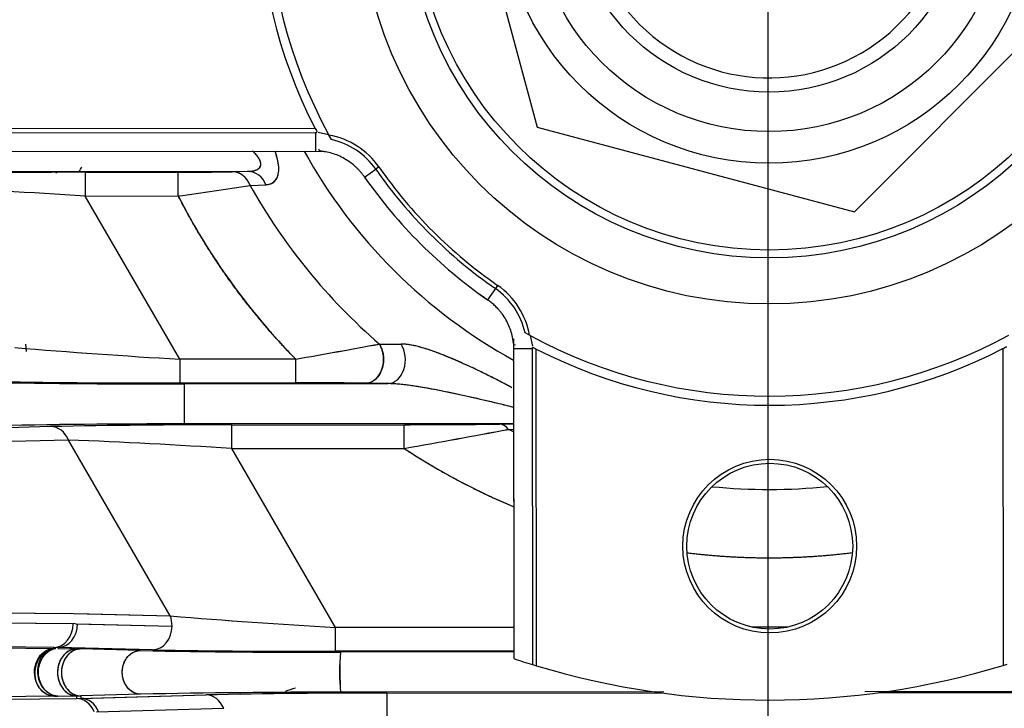
# Model space of a CAD drawing. Units: millimetres. Extents: x 0 to 408, y 0 to 202.
# Drawn here: x 67 to 75, y 117 to 123 of the extents above; entities that cross this region are included whole.
import ezdxf
from ezdxf.enums import TextEntityAlignment as Align
from ezdxf.lldxf.tags import DXFTag

# ---------------------------------------------------------------- set-up
doc = ezdxf.new("R2010")
doc.units = ezdxf.units.MM
for name, color, linetype in [('17210009', 7, 'Continuous'), ('24883000_TMC60_0', 7, 'Continuous'), ('DIN-931_M8_X_30', 7, 'Continuous'), ('DV2_Predeterminado', 7, 'Continuous'), ('Predeterminado', 7, 'Continuous')]:
    doc.layers.add(name, color=color, linetype=linetype)
doc.styles.add('SEACAD_Arial', font='arial.ttf')
tags = doc.linetypes.add('CENTER2', pattern=[28.575, 19.05, -3.175, 3.175, -3.175]).pattern_tags.tags
tags[10:11] = [DXFTag(74, 4), DXFTag(75, 0), DXFTag(340, '0'), DXFTag(46, 0.0), DXFTag(50, 0.0), DXFTag(44, 0.0), DXFTag(45, 0.0)]
tags[8:9] = [DXFTag(74, 4), DXFTag(75, 0), DXFTag(340, '0'), DXFTag(46, 0.0), DXFTag(50, 0.0), DXFTag(44, 0.0), DXFTag(45, 0.0)]
tags[6:7] = [DXFTag(74, 4), DXFTag(75, 0), DXFTag(340, '0'), DXFTag(46, 0.0), DXFTag(50, 0.0), DXFTag(44, 0.0), DXFTag(45, 0.0)]
tags[4:5] = [DXFTag(74, 4), DXFTag(75, 0), DXFTag(340, '0'), DXFTag(46, 0.0), DXFTag(50, 0.0), DXFTag(44, 0.0), DXFTag(45, 0.0)]
tags = doc.linetypes.add('HIDDEN2', pattern=[4.7625, 3.175, -1.5875]).pattern_tags.tags
tags[6:7] = [DXFTag(74, 4), DXFTag(75, 0), DXFTag(340, '0'), DXFTag(46, 0.0), DXFTag(50, 0.0), DXFTag(44, 0.0), DXFTag(45, 0.0)]
tags[4:5] = [DXFTag(74, 4), DXFTag(75, 0), DXFTag(340, '0'), DXFTag(46, 0.0), DXFTag(50, 0.0), DXFTag(44, 0.0), DXFTag(45, 0.0)]
doc.dimstyles.new('SOLE', dxfattribs={"dimtxt": 2.6, "dimasz": 2.08, "dimexe": 1.3, "dimexo": 1.3, "dimgap": 0.65, "dimtad": 1, "dimlfac": 7.692308, "dimdsep": 46, "dimtxsty": 'SEACAD_Arial', "dimblk1": '_SE_FILLED', "dimblk2": '_SE_FILLED', "dimsah": 1, "dimcen": 1.3, "dimadec": 0, "dimazin": 0, "dimtfac": 0.7, "dimtdec": 3, "dimtmove": 0, "dimatfit": 3, "dimfxl": 1, "dimarcsym": 0})

# ---------------------------------------------------------------- blocks, each defined once
blk = doc.blocks.new('SE2')
at = {"layer": '17210009', "color": 7, "linetype": 'Continuous'}
blk.add_arc((72.9268, 134.0955), 21.515, 224.19895, 256.11772, dxfattribs=at)
at = {"layer": '24883000_TMC60_0', "color": 7, "linetype": 'HIDDEN2'}
for p, q in [((70.3264, 124.5489), (71.0283, 121.9396)), ((73.639, 121.2429), (75.5477, 123.1554)), ((66.603, 121.8932), (69.2154, 121.8958)), ((69.2262, 121.8969), (69.3122, 121.8781)), ((71.0283, 121.9396), (73.639, 121.2429)), ((69.3353, 121.8362), (69.3122, 121.8781)), ((66.6525, 121.7396), (69.2865, 121.7422)), ((66.6426, 121.5739), (68.648, 121.5759)), ((66.6426, 121.5739), (68.648, 121.5759)), ((67.3087, 121.5671), (68.074, 121.5679)), ((67.3087, 121.5671), (68.074, 121.5679)), ((67.3087, 121.5671), (67.3089, 121.3721)), ((67.3087, 121.5671), (67.3089, 121.3721)), ((68.0742, 121.3729), (68.074, 121.5679)), ((68.0742, 121.3729), (68.074, 121.5679)), ((68.5184, 121.5723), (68.6481, 121.5759)), ((68.5184, 121.5723), (68.6481, 121.5759)), ((68.6659, 121.4598), (68.7946, 121.4652)), ((68.6659, 121.4598), (68.7946, 121.4652)), ((67.3089, 121.3721), (68.0742, 121.3729)), ((67.3089, 121.3721), (68.0742, 121.3729)), ((68.0865, 120.0284), (67.3089, 121.3721)), ((68.0865, 120.0284), (67.3089, 121.3721)), ((70.8344, 120.1977), (70.8371, 117.5634)), ((70.9702, 120.2234), (70.9283, 120.2464)), ((70.9702, 120.2234), (70.9892, 120.1372)), ((66.8265, 120.0912), (66.8209, 120.1518)), ((69.7299, 120.1535), (69.9079, 120.1533)), ((69.7299, 120.1535), (69.9079, 120.1533)), ((70.8346, 120.1433), (70.8372, 117.5635)), ((70.9882, 120.1264), (70.9908, 117.5143)), ((69.0409, 120.0294), (68.0865, 120.0284)), ((69.0409, 120.0294), (68.0865, 120.0284)), ((68.0865, 120.0284), (68.0867, 119.8334)), ((68.0865, 120.0284), (68.0867, 119.8334)), ((69.0411, 119.8344), (69.0409, 120.0294)), ((69.0411, 119.8344), (69.0409, 120.0294)), ((68.0867, 119.8334), (69.0411, 119.8344)), ((68.0867, 119.8334), (69.0411, 119.8344)), ((68.1256, 119.826), (69.8011, 119.8277)), ((68.1256, 119.826), (69.8011, 119.8277)), ((68.126, 119.4954), (68.1256, 119.826)), ((68.126, 119.4954), (68.1256, 119.826)), ((69.8011, 119.8277), (69.6194, 119.831)), ((69.8011, 119.8277), (69.6194, 119.831)), ((67.0242, 119.4738), (65.9766, 119.4449)), ((67.0242, 119.4738), (65.9947, 119.4454)), ((70.8351, 119.4981), (68.126, 119.4954)), ((70.8351, 119.4981), (68.126, 119.4954)), ((68.5116, 119.4883), (69.9328, 119.4897)), ((68.5116, 119.4883), (69.9328, 119.4897)), ((68.5116, 119.4883), (68.5118, 119.2933)), ((68.5116, 119.4883), (68.5118, 119.2933)), ((69.933, 119.2948), (69.9328, 119.4897)), ((69.933, 119.2948), (69.9328, 119.4897)), ((70.7185, 119.4945), (70.8351, 119.4961)), ((70.7185, 119.4945), (70.8351, 119.4961)), ((70.7927, 119.4513), (70.8352, 119.4525)), ((70.7927, 119.4513), (70.8352, 119.4525)), ((67.1705, 119.3634), (66.1224, 119.3345)), ((67.1705, 119.3634), (66.141, 119.335)), ((68.0082, 117.9158), (67.1705, 119.3634)), ((68.0082, 117.9158), (67.1705, 119.3634)), ((68.5118, 119.2933), (69.933, 119.2948)), ((68.5118, 119.2933), (69.933, 119.2948)), ((68.5118, 119.2933), (69.3646, 117.8197)), ((68.5118, 119.2933), (69.3646, 117.8197)), ((66.293, 117.9425), (67.2119, 117.9355)), ((66.293, 117.9425), (67.1934, 117.9357)), ((67.2122, 117.9355), (68.0082, 117.9158)), ((67.2308, 117.9351), (68.0082, 117.9158)), ((67.2277, 117.8511), (66.3089, 117.8581)), ((67.2092, 117.8513), (66.3089, 117.8581)), ((67.2275, 117.8511), (68.0236, 117.8314)), ((67.2461, 117.8507), (68.0236, 117.8314)), ((70.8368, 117.8211), (69.3646, 117.8197)), ((70.8368, 117.8211), (69.3646, 117.8197)), ((69.3646, 117.8197), (69.3648, 117.6247)), ((69.3646, 117.8197), (69.3648, 117.6247)), ((73.0904, 117.8234), (72.7957, 117.8231)), ((73.0904, 117.8234), (72.7957, 117.8231)), ((67.0508, 117.6562), (66.1505, 117.663)), ((67.0508, 117.6562), (66.1505, 117.663)), ((66.1699, 117.6554), (67.0509, 117.6484)), ((66.1699, 117.6554), (67.0509, 117.6484)), ((67.0509, 117.6484), (67.0508, 117.6562)), ((67.8623, 117.6362), (67.0666, 117.656)), ((67.8623, 117.6362), (67.0849, 117.6555)), ((67.0849, 117.6479), (67.0849, 117.6555)), ((67.0849, 117.6479), (67.2399, 117.6439)), ((67.0849, 117.6479), (67.2399, 117.6439)), ((67.2716, 117.6431), (67.2399, 117.6439)), ((67.2716, 117.6431), (67.2399, 117.6439)), ((67.7608, 117.6303), (67.2716, 117.6431)), ((67.7608, 117.6303), (67.2716, 117.6431)), ((70.837, 117.6262), (69.3648, 117.6247)), ((70.837, 117.6262), (69.3648, 117.6247)), ((70.837, 117.6187), (69.41, 117.6173)), ((70.8371, 117.6187), (69.41, 117.6173)), ((67.2547, 117.2362), (68.3023, 117.2651)), ((67.2728, 117.2367), (68.3023, 117.2651)), ((67.7641, 117.2704), (67.273, 117.2566)), ((67.7641, 117.2704), (67.273, 117.2566)), ((72.0713, 117.2893), (69.4106, 117.2866)), ((71.9964, 117.2892), (69.4106, 117.2866)), ((69.7898, 117.2796), (72.0494, 117.2818)), ((69.7898, 117.2796), (72.0494, 117.2818)), ((69.7898, 117.2796), (69.79, 117.0846)), ((69.7898, 117.2796), (69.79, 117.0846)), ((76.4766, 117.2937), (73.7237, 117.291)), ((73.8378, 117.2836), (76.0974, 117.2859)), ((73.8378, 117.2836), (76.0974, 117.2859)), ((76.4766, 117.2937), (73.8908, 117.2911)), ((67.0524, 117.2542), (66.1715, 117.2453)), ((67.0524, 117.2542), (66.1715, 117.2453)), ((66.6263, 117.2299), (67.2388, 117.2359)), ((66.6263, 117.2299), (67.2388, 117.2359)), ((67.0524, 117.2542), (67.084, 117.2545)), ((67.0524, 117.2542), (67.084, 117.2545)), ((67.084, 117.2545), (67.239, 117.2561)), ((67.084, 117.2545), (67.239, 117.2561)), ((67.2388, 117.2364), (67.239, 117.2561)), ((67.2388, 117.2359), (67.239, 117.2561)), ((67.2389, 117.2561), (67.2558, 117.2563)), ((67.239, 117.2561), (67.273, 117.2566)), ((67.273, 117.2566), (67.2728, 117.2362)), ((67.273, 117.2566), (67.2728, 117.2367)), ((67.4006, 117.1258), (68.4487, 117.1547))]:
    blk.add_line(p, q, dxfattribs=at)
at = {"layer": '24883000_TMC60_0', "color": 7, "linetype": 'Continuous'}
for p, q in [((69.2007, 121.9282), (66.5931, 121.9256)), ((69.205, 121.8965), (69.2052, 121.7409)), ((66.6526, 121.7397), (69.2324, 121.7423)), ((69.6072, 121.5286), (69.6993, 121.5929)), ((69.7258, 121.6114), (69.6993, 121.5929)), ((70.6842, 120.6099), (70.6201, 120.5177)), ((70.7027, 120.6365), (70.6842, 120.6099)), ((70.8332, 120.1161), (70.9889, 120.1162)), ((71.0232, 117.5044), (71.0206, 120.112)), ((74.861, 120.1159), (74.8636, 117.5082))]:
    blk.add_line(p, q, dxfattribs=at)
at = {"layer": '24883000_TMC60_0', "color": 7, "linetype": 'HIDDEN2'}
for centre, radius in [((72.937, 123.8522), 3.3689), ((72.937, 123.8522), 2.99), ((72.937, 123.8522), 2.925), ((72.937, 123.8522), 1.95), ((72.937, 123.8522), 1.625), ((72.9424, 118.4897), 0.715), ((72.9424, 118.4897), 0.6825)]:
    blk.add_circle(centre, radius, dxfattribs=at)
at = {"layer": '24883000_TMC60_0', "color": 7, "linetype": 'Continuous'}
blk.add_circle((72.937, 123.8522), 2.21, dxfattribs=at)
at = {"layer": '24883000_TMC60_0', "color": 7, "linetype": 'HIDDEN2'}
for centre, radius, start, end in [((72.937, 123.8522), 4.2026, 152.86895, 207.24564), ((72.937, 123.8522), 4.1275, 151.54218, 208.57241), ((72.937, 123.8522), 1.508, 52.58602, 37.52858), ((69.2057, 121.2484), 0.6019, 34.9072, 77.55889), ((72.937, 123.8522), 4.3701, 208.87163, 241.24296), ((72.937, 123.8522), 4.3701, 208.87163, 241.24296), ((67.2136, 55.1751), 66.3921, 89.917993, 91.201739), ((67.2111, 55.4346), 66.1326, 89.915474, 91.204258), ((68.1017, 141.1481), 19.5802, 269.91903, 271.2195), ((68.1051, 140.8014), 19.2336, 269.90731, 271.23122), ((68.6383, 121.4105), 0.1656, 19.27792, 86.63345), ((68.6383, 121.4106), 0.1656, 19.27473, 86.63664), ((72.937, 123.8522), 4.0605, 214.90518, 235.20903), ((63.7078, 65.2964), 56.1912, 86.32568, 87.69523), ((63.7625, 66.3436), 55.1427, 86.31266, 87.70825), ((66.0223, 137.3956), 16.1536, 277.29779, 279.41926), ((65.9733, 137.729), 16.4905, 277.31946, 279.39759), ((72.937, 123.8522), 4.8955, 209.25379, 229.07056), ((72.937, 123.8522), 4.8955, 209.25379, 229.07056), ((72.937, 123.8522), 5.4584, 207.01412, 224.45545), ((72.937, 123.8522), 4.1275, 241.54218, 298.57241), ((71.5398, 178.3728), 58.4465, 265.279615, 266.612654), ((71.5426, 178.4126), 58.4864, 265.280069, 266.6122), ((52.8024, 212.0899), 93.4817, 280.003464, 280.432567), ((53.9215, 205.8814), 87.1733, 279.987936, 280.448093), ((72.937, 123.8522), 4.2026, 242.86895, 297.24564), ((67.898, 194.8465), 75.0208, 268.917687, 270.173868), ((67.8418, 187.7558), 67.9304, 268.852124, 270.23943), ((67.8621, 188.3947), 68.5617, 268.931908, 270.187621), ((67.86, 188.1162), 68.2832, 268.929347, 270.190182), ((69.1269, 85.163), 34.6715, 89.18601, 90.14181), ((69.1294, 85.5956), 34.2389, 89.17997, 90.14785), ((67.9762, 51.7667), 67.7288, 89.87331, 91.267303), ((68.047, 44.652), 74.8434, 89.939569, 91.201044), ((68.4166, 53.0963), 66.3921, 89.917993, 91.201739), ((68.4141, 53.3558), 66.1326, 89.915474, 91.204258), ((69.9134, 187.5803), 68.0906, 270.016318, 270.677447), ((69.9204, 186.4218), 66.932, 270.010596, 270.683169), ((57.2636, 191.2949), 73.1064, 279.979831, 280.664648), ((57.2421, 191.413), 73.2263, 279.980393, 280.664088), ((72.937, 123.8522), 4.8955, 244.02157, 244.57406), ((72.937, 123.8522), 4.8955, 244.02157, 244.57406), ((64.9108, 63.2177), 56.1912, 86.32568, 87.69523), ((64.9655, 64.2648), 55.1427, 86.31266, 87.70825), ((72.937, 123.8522), 5.4584, 236.60902, 247.35915), ((72.937, 123.8522), 4.8955, 264.4897, 275.62489), ((72.937, 123.8522), 4.8955, 264.4897, 275.62489), ((72.937, 123.8522), 5.4584, 262.89647, 277.21812), ((72.818, 176.1641), 58.4465, 265.279615, 266.612654), ((72.8208, 176.2038), 58.4864, 265.280069, 266.612201), ((69.1823, 193.3755), 75.7585, 268.924925, 270.172265), ((69.1297, 186.7008), 69.0841, 268.864667, 270.232523), ((69.1403, 186.186), 68.5617, 268.931908, 270.187621), ((69.1382, 185.9075), 68.2832, 268.929347, 270.190182), ((70.9939, 117.4546), 1.5922, 174.13605, 186.05666), ((71.5264, 117.4555), 2.1225, 175.62882, 184.56388), ((72.937, 123.8522), 6.63, 251.53535, 252.92919), ((72.937, 123.8522), 6.63, 252.92919, 253.22174), ((72.937, 123.8522), 6.63, 253.22174, 286.89285), ((72.937, 123.8522), 6.63, 286.89285, 287.1854), ((69.2698, 47.9731), 69.3137, 89.883594, 91.24472), ((69.2968, 45.2296), 72.0572, 89.909506, 91.218807), ((69.6948, 50.8876), 66.3921, 89.917993, 91.201739), ((69.6922, 51.1471), 66.1326, 89.915474, 91.204258), ((69.2473, 116.6005), 0.7507, 106.14792, 112.92114)]:
    blk.add_arc(centre, radius, start, end, dxfattribs=at)
at = {"layer": '24883000_TMC60_0', "color": 7, "linetype": 'Continuous'}
for centre, radius, start, end in [((69.2057, 121.2484), 0.6343, 34.9072, 80.08749), ((72.937, 123.8522), 3.9481, 214.9072, 235.20739), ((72.937, 123.8522), 3.9157, 214.9072, 235.20739), ((72.937, 123.8522), 4.0604, 214.9072, 235.20739), ((70.3408, 120.1156), 0.6019, 12.5557, 55.20739), ((70.3408, 120.1156), 0.6343, 10.0271, 55.20739)]:
    blk.add_arc(centre, radius, start, end, dxfattribs=at)
at = {"layer": '24883000_TMC60_0', "color": 7, "linetype": 'HIDDEN2'}
for centre, major_axis, ratio, start_param, end_param in [((68.5186, 121.3773), (-0.0054, 0.1949), 0.837732, 5.126152, 6.251221), ((68.5186, 121.3773), (-0.0054, 0.1949), 0.837732, 5.126152, 6.251221), ((69.6192, 120.026), (0.0036, 0.195), 0.743102, 3.167676, 5.439369), ((69.8009, 120.0227), (-0.0035, -0.195), 0.731704, 0.025607, 2.318071), ((69.8009, 120.0227), (-0.0035, -0.195), 0.731704, 0.025607, 2.318071), ((67.0244, 119.2788), (-0.0054, 0.1949), 0.835829, 5.138056, 6.25139), ((67.0244, 119.2788), (-0.0054, 0.1949), 0.835829, 5.138056, 6.25139), ((70.7187, 119.2995), (-0.0029, 0.195), 0.615721, 5.595762, 6.261033), ((70.7187, 119.2995), (-0.0029, 0.195), 0.615721, 5.595764, 6.261035), ((67.8621, 117.8312), (0.0048, 0.1949), 0.828092, 4.733744, 5.181627), ((67.8621, 117.8312), (0.0048, 0.1949), 0.828092, 4.733744, 5.181627), ((67.0472, 117.8511), (-0.0015, -0.195), 0.830763, 0.031359, 1.577942), ((67.0847, 117.8505), (-0.0048, -0.1949), 0.828092, 0.03875, 1.592152), ((67.8621, 117.8312), (-0.0048, -0.1949), 0.828092, 0.031137, 1.592152), ((67.8621, 117.8312), (-0.0048, -0.1949), 0.828092, 0.031137, 1.592152), ((68.3025, 117.0701), (-0.0054, 0.1949), 0.835829, 5.138056, 6.25139), ((68.3025, 117.0701), (-0.0054, 0.1949), 0.835829, 5.138056, 6.25139), ((67.2356, 117.041), (-0.0019, 0.195), 0.833344, 5.153779, 6.251607), ((67.273, 117.0417), (-0.0054, 0.1949), 0.835829, 5.13899, 6.244513)]:
    blk.add_ellipse(centre, major_axis=major_axis, ratio=ratio, start_param=start_param, end_param=end_param, dxfattribs=at)
for points in [[(69.2007, 121.9282), (69.207, 121.916), (69.2162, 121.9064), (69.2154, 121.8964)], [(70.9887, 120.1264), (71.0011, 120.1252), (71.0099, 120.1175), (71.0206, 120.112)], [(74.861, 120.1159), (74.8731, 120.1221), (74.8827, 120.1312), (74.8928, 120.1303)]]:
    blk.add_open_spline(points, degree=3, dxfattribs=at)
for points, degree, knots in [([(68.648, 121.5759), (68.6544, 121.5761), (68.6676, 121.5765), (68.6928, 121.5795), (68.7222, 121.5872), (68.7453, 121.6038), (68.7542, 121.6245), (68.7545, 121.6496), (68.7388, 121.6846), (68.7117, 121.7175), (68.6926, 121.7362), (68.6849, 121.7432)], 3, [0, 0, 0, 0, 0.0312038, 0.062286, 0.1246061, 0.1866313, 0.217962, 0.2494737, 0.311831, 0.374252, 0.4144983, 0.4144983, 0.4144983, 0.4144983]), ([(68.648, 121.5759), (68.648, 121.5759), (68.6481, 121.5759), (68.6482, 121.5759), (68.6484, 121.5759), (68.6487, 121.5759), (68.6489, 121.5759), (68.651, 121.5759), (68.6528, 121.576), (68.6582, 121.5762), (68.6617, 121.5763), (68.6721, 121.5771), (68.6788, 121.5778), (68.6915, 121.5798), (68.6976, 121.5811), (68.7062, 121.5835), (68.709, 121.5843), (68.7143, 121.5862), (68.7169, 121.5872), (68.7292, 121.5926), (68.7373, 121.5981), (68.7461, 121.6083), (68.7485, 121.612), (68.752, 121.6198), (68.7532, 121.624), (68.754, 121.6307), (68.7541, 121.633), (68.754, 121.6377), (68.7539, 121.6401), (68.7528, 121.6475), (68.7516, 121.6526), (68.7479, 121.663), (68.7455, 121.6684), (68.7411, 121.6766), (68.7395, 121.6794), (68.7361, 121.6849), (68.7343, 121.6877), (68.7286, 121.696), (68.7243, 121.7016), (68.715, 121.7128), (68.7099, 121.7185), (68.6987, 121.7301), (68.6926, 121.7362), (68.6861, 121.7421)], 3, [0.0001241, 0.0001241, 0.0001241, 0.0001241, 0.0003726, 0.0003726, 0.0008638, 0.0008638, 0.0018462, 0.0018462, 0.0097057, 0.0097057, 0.0254247, 0.0254247, 0.0568626, 0.0568626, 0.0883005, 0.0883005, 0.1040195, 0.1040195, 0.1197384, 0.1197384, 0.1826142, 0.1826142, 0.2140522, 0.2140522, 0.2454901, 0.2454901, 0.261209, 0.261209, 0.276928, 0.276928, 0.3083659, 0.3083659, 0.3398038, 0.3398038, 0.3555228, 0.3555228, 0.3712417, 0.3712417, 0.4026796, 0.4026796, 0.4341176, 0.4341176, 0.4684423, 0.4684423, 0.4684423, 0.4684423]), ([(68.7946, 121.4652), (68.7946, 121.4652), (68.7946, 121.4652), (68.7948, 121.4652), (68.7949, 121.4652), (68.7952, 121.4653), (68.7954, 121.4653), (68.7975, 121.4654), (68.7993, 121.4655), (68.8046, 121.466), (68.8081, 121.4664), (68.8185, 121.4681), (68.8251, 121.4698), (68.8378, 121.4742), (68.8438, 121.477), (68.8524, 121.4821), (68.8552, 121.484), (68.8606, 121.4881), (68.8632, 121.4902), (68.8755, 121.5019), (68.8837, 121.5135), (68.8928, 121.5353), (68.8953, 121.5432), (68.899, 121.5599), (68.9003, 121.5687), (68.9013, 121.5829), (68.9015, 121.5878), (68.9016, 121.5978), (68.9015, 121.6029), (68.9007, 121.6186), (68.8996, 121.6293), (68.8963, 121.6513), (68.8941, 121.6626), (68.89, 121.68), (68.8885, 121.6859), (68.8853, 121.6975), (68.8836, 121.7034), (68.8784, 121.7201), (68.8747, 121.7309), (68.8707, 121.7418)], 3, [0, 0, 0, 0, 0.0000305, 0.0000305, 0.0005219, 0.0005219, 0.0015046, 0.0015046, 0.0093668, 0.0093668, 0.0250911, 0.0250911, 0.0565398, 0.0565398, 0.0879885, 0.0879885, 0.1037128, 0.1037128, 0.1194372, 0.1194372, 0.1823345, 0.1823345, 0.2137832, 0.2137832, 0.2452319, 0.2452319, 0.2609562, 0.2609562, 0.2766805, 0.2766805, 0.3081292, 0.3081292, 0.3395779, 0.3395779, 0.3553022, 0.3553022, 0.3710265, 0.3710265, 0.3999707, 0.3999707, 0.3999707, 0.3999707]), ([(68.7946, 121.4652), (68.8083, 121.4669), (68.8358, 121.4704), (68.8688, 121.4918), (68.8925, 121.527), (68.9034, 121.5774), (68.9, 121.6401), (68.8863, 121.6971), (68.8745, 121.7314), (68.8707, 121.7418)], 3, [0, 0, 0, 0, 0.0624985, 0.1251477, 0.1876379, 0.2499391, 0.3125156, 0.3751647, 0.4024163, 0.4024163, 0.4024163, 0.4024163]), ([(69.6072, 121.5286), (69.603, 121.5344), (69.5946, 121.5462), (69.5808, 121.5634), (69.5661, 121.5804), (69.5502, 121.5971), (69.5277, 121.6188), (69.493, 121.6478), (69.4458, 121.679), (69.3929, 121.7053), (69.34, 121.7243), (69.2947, 121.7348), (69.2647, 121.7389), (69.2468, 121.7406), (69.238, 121.7412), (69.2324, 121.7571)], 3, [0, 0, 0, 0, 0.047807, 0.096708, 0.146743, 0.197948, 0.25036, 0.356599, 0.502486, 0.631682, 0.755659, 0.880145, 0.941621, 0.957026, 1, 1, 1, 1]), ([(69.0409, 120.0294), (68.7494, 120.3265), (68.5063, 120.6643), (68.2633, 121.002), (68.0742, 121.3729)], 2, [0, 0, 0, 0.5, 0.5, 1, 1, 1]), ([(70.8494, 120.1434), (70.8335, 120.149), (70.8329, 120.1577), (70.8311, 120.1757), (70.8269, 120.2058), (70.8163, 120.2512), (70.7971, 120.3042), (70.7718, 120.3547), (70.7457, 120.3945), (70.7226, 120.424), (70.702, 120.4475), (70.6779, 120.4717), (70.6497, 120.4962), (70.6299, 120.5106), (70.6201, 120.5177)], 3, [0, 0, 0, 0, 0.043035, 0.058514, 0.120143, 0.245404, 0.369758, 0.49848, 0.626627, 0.691523, 0.750652, 0.836952, 0.920011, 1, 1, 1, 1]), ([(69.7299, 120.1535), (69.7369, 120.1424), (69.7436, 120.1293), (69.7547, 120.0992), (69.7592, 120.0822), (69.7643, 120.0453), (69.7649, 120.0254), (69.7614, 119.9852), (69.7572, 119.9649), (69.7443, 119.9271), (69.7355, 119.9096), (69.715, 119.8797), (69.7033, 119.8673), (69.679, 119.8483), (69.6665, 119.8416), (69.6422, 119.833), (69.6304, 119.8312), (69.6194, 119.831)], 3, [0, 0, 0, 0, 0.125, 0.125, 0.25, 0.25, 0.375, 0.375, 0.5, 0.5, 0.625, 0.625, 0.75, 0.75, 0.875, 0.875, 1, 1, 1, 1]), ([(70.8205, 119.7942), (70.8081, 119.8009), (70.7956, 119.8076), (70.7494, 119.8321), (70.7157, 119.8497), (70.6484, 119.884), (70.6147, 119.9008), (70.5475, 119.9337), (70.514, 119.9497), (70.4469, 119.981), (70.4134, 119.9963), (70.3631, 120.0184), (70.3464, 120.0256), (70.3128, 120.0398), (70.2961, 120.0468), (70.2462, 120.0669), (70.2134, 120.0795), (70.1647, 120.0969), (70.1486, 120.1024), (70.1165, 120.1128), (70.1006, 120.1178), (70.0769, 120.1246), (70.069, 120.1268), (70.0534, 120.131), (70.0456, 120.1329), (70.0226, 120.1385), (70.0075, 120.1418), (69.9779, 120.1472), (69.9634, 120.1494), (69.9351, 120.1525), (69.9213, 120.1533), (69.9079, 120.1533)], 3, [0.4144403, 0.4144403, 0.4144403, 0.4144403, 0.4375, 0.4375, 0.5, 0.5, 0.5625, 0.5625, 0.625, 0.625, 0.6875, 0.6875, 0.71875, 0.71875, 0.75, 0.75, 0.8125, 0.8125, 0.84375, 0.84375, 0.875, 0.875, 0.890625, 0.890625, 0.90625, 0.90625, 0.9375, 0.9375, 0.96875, 0.96875, 1, 1, 1, 1]), ([(70.8205, 119.7942), (70.7749, 119.8189), (70.6612, 119.8783), (70.4787, 119.9678), (70.2764, 120.0573), (70.1126, 120.1169), (70.0053, 120.1431), (69.9475, 120.1519), (69.9209, 120.1529), (69.9079, 120.1533)], 3, [0.417299, 0.417299, 0.417299, 0.417299, 0.5013406, 0.6250902, 0.7498052, 0.8746832, 0.9373508, 0.9694739, 1, 1, 1, 1]), ([(70.8358, 119.631), (70.8085, 119.6381), (70.7171, 119.6613), (70.5612, 119.6984), (70.3684, 119.7416), (70.206, 119.7747), (70.0786, 119.7976), (69.9803, 119.8127), (69.8883, 119.8243), (69.828, 119.8267), (69.8011, 119.8277)], 3, [0.3222809, 0.3222809, 0.3222809, 0.3222809, 0.3756797, 0.5005502, 0.6251852, 0.7500863, 0.8168616, 0.8750247, 0.9443329, 1, 1, 1, 1]), ([(70.8363, 119.6309), (70.8269, 119.6333), (70.8174, 119.6358), (70.7907, 119.6426), (70.7735, 119.6469), (70.7387, 119.6556), (70.7212, 119.6599), (70.6687, 119.6727), (70.6338, 119.681), (70.564, 119.6973), (70.5292, 119.7054), (70.4597, 119.721), (70.425, 119.7287), (70.3557, 119.7437), (70.321, 119.751), (70.2691, 119.7617), (70.2518, 119.7651), (70.2172, 119.772), (70.1999, 119.7753), (70.1485, 119.785), (70.1147, 119.7911), (70.0646, 119.7996), (70.048, 119.8022), (70.015, 119.8073), (69.9986, 119.8097), (69.9743, 119.8131), (69.9662, 119.8142), (69.9501, 119.8162), (69.9421, 119.8172), (69.9185, 119.82), (69.903, 119.8216), (69.8727, 119.8244), (69.8578, 119.8255), (69.8289, 119.8271), (69.8147, 119.8276), (69.8011, 119.8277)], 3, [0.3577236, 0.3577236, 0.3577236, 0.3577236, 0.375, 0.375, 0.40625, 0.40625, 0.4375, 0.4375, 0.5, 0.5, 0.5625, 0.5625, 0.625, 0.625, 0.6875, 0.6875, 0.71875, 0.71875, 0.75, 0.75, 0.8125, 0.8125, 0.84375, 0.84375, 0.875, 0.875, 0.890625, 0.890625, 0.90625, 0.90625, 0.9375, 0.9375, 0.96875, 0.96875, 1, 1, 1, 1]), ([(69.933, 119.2948), (70.2663, 119.0751), (70.6277, 118.9063), (70.7287, 118.8592), (70.8313, 118.8163)], 2, [0, 0, 0, 0.125, 0.125, 0.1599034, 0.1599034, 0.1599034]), ([(72.2633, 118.4355), (72.6014, 118.3934), (72.9425, 118.3938), (73.2782, 118.3941), (73.6107, 118.4355)], 2, [0.3931339, 0.3931339, 0.3931339, 0.5, 0.5, 0.6051377, 0.6051377, 0.6051377]), ([(67.0524, 117.2542), (67.025, 117.2549), (66.9892, 117.2639), (66.9209, 117.3276), (66.8915, 117.387), (66.891, 117.5153), (66.92, 117.5747), (66.9878, 117.6385), (67.0235, 117.6475), (67.0679, 117.6481)], 3, [0, 0, 0, 0, 0.25, 0.25, 0.5, 0.5, 0.75, 0.75, 1, 1, 1, 1]), ([(67.084, 117.2545), (67.0567, 117.2552), (67.0209, 117.2642), (66.9525, 117.3281), (66.9231, 117.3879), (66.9234, 117.5169), (66.9531, 117.5763), (67.0218, 117.6392), (67.0576, 117.6475), (67.0679, 117.6481)], 3, [0, 0, 0, 0, 0.25, 0.25, 0.5, 0.5, 0.75, 0.75, 1, 1, 1, 1]), ([(67.2399, 117.6439), (67.2129, 117.6436), (67.1777, 117.6353), (67.1099, 117.5733), (67.0807, 117.5148), (67.0804, 117.3876), (67.1094, 117.3287), (67.1768, 117.2656), (67.212, 117.2568), (67.239, 117.2561)], 3, [0, 0, 0, 0, 0.25, 0.25, 0.5, 0.5, 0.75, 0.75, 1, 1, 1, 1]), ([(67.2716, 117.6431), (67.2447, 117.6427), (67.2095, 117.6345), (67.1418, 117.5724), (67.1126, 117.5135), (67.113, 117.3859), (67.1427, 117.3271), (67.2109, 117.265), (67.2462, 117.2569), (67.273, 117.2566)], 3, [0, 0, 0, 0, 0.25, 0.25, 0.5, 0.5, 0.75, 0.75, 1, 1, 1, 1]), ([(67.7641, 117.2704), (67.739, 117.2707), (67.706, 117.2783), (67.642, 117.336), (67.614, 117.3908), (67.6129, 117.5096), (67.64, 117.5645), (67.7029, 117.6224), (67.7358, 117.63), (67.7608, 117.6303)], 3, [0, 0, 0, 0, 0.25, 0.25, 0.5, 0.5, 0.75, 0.75, 1, 1, 1, 1])]:
    blk.add_open_spline(points, degree=degree, knots=knots, dxfattribs=at)
for points, weights in [([(67.0524, 117.2542), (66.739, 117.2629), (66.7377, 117.639), (67.0679, 117.6481)], [1, 0.349459357939, 0.349459357939, 1]), ([(67.084, 117.2545), (66.7669, 117.2634), (66.7678, 117.6439), (67.0679, 117.6481)], [1, 0.344612605814, 0.344612605814, 1]), ([(67.2399, 117.6439), (66.9273, 117.64), (66.9264, 117.2648), (67.239, 117.2561)], [1, 0.344612604112, 0.344612604112, 1]), ([(67.2716, 117.6431), (66.9556, 117.6391), (66.957, 117.26), (67.273, 117.2566)], [1, 0.339765186404, 0.339765186404, 1]), ([(67.7641, 117.2704), (67.4689, 117.2735), (67.4657, 117.6266), (67.7608, 117.6303)], [1, 0.339720580766, 0.339720580766, 1])]:
    blk.add_rational_spline(points, weights, degree=3, dxfattribs=at)
at = {"layer": 'DIN-931_M8_X_30', "color": 7, "linetype": 'HIDDEN2'}
for radius, start, end in [(0.39, 307.64086, 309.4673), (0.52, 325.44966, 330.02032)]:
    blk.add_arc((66.829, 121.8694), radius, start, end, dxfattribs=at)
at = {"layer": 'DV2_Predeterminado', "color": 7, "linetype": 'CENTER2'}
blk.add_line((72.9268, 134.0955), (72.9268, 106.7581), dxfattribs=at)
blk = doc.blocks.new('DMBLK197')
at = {"layer": 'Predeterminado', "linetype": 'Continuous'}
for points in [[(47.4702, 102.1914), (47.4702, 102.8847), (45.3902, 102.538)], [(70.8468, 102.1914), (72.9268, 102.538), (70.8468, 102.8847)]]:
    blk.add_hatch(color=7, dxfattribs=at).paths.add_polyline_path(points)
at = {"layer": 'Predeterminado', "color": 7, "linetype": 'Continuous'}
for p, q in [((45.3902, 119.9353), (45.3902, 101.238)), ((72.9268, 105.4581), (72.9268, 101.238)), ((45.3902, 102.538), (72.9268, 102.538))]:
    blk.add_line(p, q, dxfattribs=at)
at = {"layer": 'Predeterminado', "color": 7, "linetype": 'Continuous', "style": 'SEACAD_Arial'}
blk.add_text('212', height=2.6, dxfattribs=at).set_placement((56.1063, 105.788), align=Align.TOP_LEFT)
blk = doc.blocks.new('_SE_FILLED')
at = {"color": 0}
blk.add_line((0, 0), (-1, 0), dxfattribs=at)
blk.add_solid([(0, 0), (-1, -0.1665), (-1, 0.1665), (0, 0)], dxfattribs=at)
blk = doc.blocks.new('DMBLK198')
at = {"layer": 'Predeterminado', "linetype": 'Continuous'}
for points in [[(75.0068, 102.1914), (75.0068, 102.8847), (72.9268, 102.538)], [(98.4302, 102.1914), (100.5102, 102.538), (98.4302, 102.8847)]]:
    blk.add_hatch(color=7, dxfattribs=at).paths.add_polyline_path(points)
at = {"layer": 'Predeterminado', "color": 7, "linetype": 'Continuous'}
for p, q in [((100.5102, 120.8453), (100.5102, 101.238)), ((72.9268, 105.4581), (72.9268, 101.238)), ((72.9268, 102.538), (100.5102, 102.538))]:
    blk.add_line(p, q, dxfattribs=at)
at = {"layer": 'Predeterminado', "color": 7, "linetype": 'Continuous', "style": 'SEACAD_Arial'}
blk.add_text('212', height=2.6, dxfattribs=at).set_placement((83.6663, 105.788), align=Align.TOP_LEFT)
blk = doc.blocks.new('DMBLK199')
at = {"layer": 'Predeterminado', "linetype": 'Continuous'}
for points in [[(47.4702, 94.3914), (47.4702, 95.0847), (45.3902, 94.738)], [(98.4302, 94.3914), (100.5102, 94.738), (98.4302, 95.0847)]]:
    blk.add_hatch(color=7, dxfattribs=at).paths.add_polyline_path(points)
at = {"layer": 'Predeterminado', "color": 7, "linetype": 'Continuous'}
for p, q in [((45.3902, 119.9353), (45.3902, 93.438)), ((100.5102, 119.9353), (100.5102, 93.438)), ((45.3902, 94.738), (100.5102, 94.738))]:
    blk.add_line(p, q, dxfattribs=at)
at = {"layer": 'Predeterminado', "color": 7, "linetype": 'Continuous', "style": 'SEACAD_Arial'}
blk.add_text('424', height=2.6, dxfattribs=at).set_placement((69.8981, 97.988), align=Align.TOP_LEFT)

msp = doc.modelspace()

# ---------------------------------------------------------------- block references
at = {"layer": 'Predeterminado'}
msp.add_blockref('SE2', (0, 0), dxfattribs=at)

# ---------------------------------------------------------------- dimensions: what is measured, and where the dimension line sits
at = {"layer": 'Predeterminado', "color": 7, "linetype": 'Continuous'}
for base, p1, p2, picture, middle in [((100.5102, 102.538), (72.9268, 106.7581), (100.5102, 122.1453), 'DMBLK198', (86.7185, 102.538)), ((72.9268, 102.538), (45.3902, 121.2353), (72.9268, 106.7581), 'DMBLK197', (59.1585, 102.538))]:
    dim = msp.add_linear_dim(base=base, p1=p1, p2=p2, text='\\A1;<>', dimstyle='SOLE', override={"dimdec": 0}, dxfattribs=at)
    dim.commit()
    dim.dimension.update_dxf_attribs({"geometry": picture, "text_midpoint": middle, "dimtype": 160})
dim = msp.add_linear_dim(base=(100.5102, 94.738), p1=(45.3902, 121.2353), p2=(100.5102, 122.0153), text='\\A1;<>', dimstyle='SOLE', dxfattribs=at)
dim.commit()
dim.dimension.update_dxf_attribs({"geometry": 'DMBLK199', "text_midpoint": (72.9502, 94.738), "dimtype": 160})

doc.saveas('drawing.dxf')
